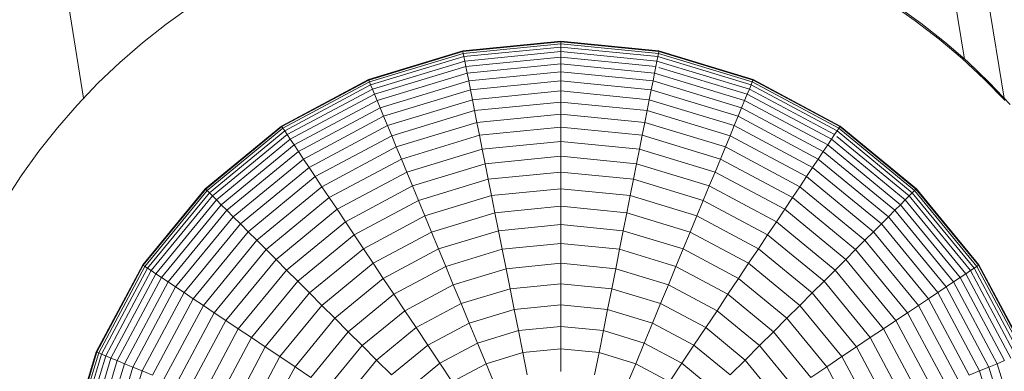
# Model space of a CAD drawing. Units: millimetres. Extents: x -1095 to 5625, y -2048 to 2704.
# Drawn here: x 2238 to 2277, y 340 to 354 of the extents above; entities that cross this region are included whole.
import ezdxf

# ---------------------------------------------------------------- set-up
doc = ezdxf.new("R2010")
doc.units = ezdxf.units.MM
doc.layers.add('A-GENM', color=13, linetype='Continuous', lineweight=9)
doc.layers.add('G-IMPT', color=8, linetype='Continuous', lineweight=9)

# ---------------------------------------------------------------- blocks, each defined once
blk = doc.blocks.new('D-  Elliptical Cross Trainerl - 11_1_DWG-331538-East')
at = {"layer": 'G-IMPT'}
for p, q in [((-82.278, 350.496), (-173.464, 915.144)), ((-83.854, 352.045), (-174.553, 913.675)), ((-118.887, 350.489), (-208.207, 903.576)), ((-114.618, 354.13), (-115.598, 353.434)), ((-85.813, 353.567), (-86.796, 354.252)), ((-86.569, 354.17), (-85.588, 353.472)), ((-115.598, 353.434), (-116.542, 352.693)), ((-84.863, 352.838), (-85.813, 353.567)), ((-85.588, 353.472), (-84.644, 352.73)), ((-116.542, 352.693), (-117.449, 351.909)), ((-99.906, 352.753), (-103.807, 352.368)), ((-99.906, 352.727), (-103.802, 352.343)), ((-99.906, 352.649), (-103.787, 352.267)), ((-99.906, 352.522), (-103.762, 352.142)), ((-96.004, 352.368), (-99.906, 352.753)), ((-99.906, 352.753), (-99.906, 352.735)), ((-99.906, 352.649), (-99.906, 352.727)), ((-96.009, 352.343), (-99.906, 352.727)), ((-99.906, 352.522), (-99.906, 352.649)), ((-96.024, 352.267), (-99.906, 352.649)), ((-99.906, 352.346), (-99.906, 352.522)), ((-96.049, 352.142), (-99.906, 352.522)), ((-83.95, 352.065), (-84.863, 352.838)), ((-84.644, 352.73), (-83.736, 351.944)), ((-107.559, 351.23), (-103.807, 352.368)), ((-107.549, 351.206), (-103.802, 352.343)), ((-107.52, 351.135), (-103.787, 352.267)), ((-107.471, 351.017), (-103.762, 352.142)), ((-103.807, 352.368), (-103.804, 352.351)), ((-103.787, 352.267), (-103.802, 352.343)), ((-103.762, 352.142), (-103.787, 352.267)), ((-103.728, 351.969), (-103.762, 352.142)), ((-99.906, 352.346), (-103.728, 351.969)), ((-99.906, 352.122), (-103.684, 351.75)), ((-99.906, 352.122), (-99.906, 352.346)), ((-96.083, 351.969), (-99.906, 352.346)), ((-99.906, 351.853), (-99.906, 352.122)), ((-96.127, 351.75), (-99.906, 352.122)), ((-96.083, 351.969), (-96.049, 352.142)), ((-96.049, 352.142), (-96.024, 352.267)), ((-96.049, 352.142), (-92.34, 351.017)), ((-96.024, 352.267), (-96.009, 352.343)), ((-96.024, 352.267), (-92.291, 351.135)), ((-96.009, 352.343), (-92.262, 351.206)), ((-96.007, 352.35), (-96.004, 352.368)), ((-96.004, 352.368), (-96.007, 352.351)), ((-96.004, 352.368), (-92.252, 351.23)), ((-117.449, 351.909), (-118.317, 351.085)), ((-107.404, 350.854), (-103.728, 351.969)), ((-107.318, 350.648), (-103.684, 351.75)), ((-103.684, 351.75), (-103.728, 351.969)), ((-103.632, 351.486), (-103.684, 351.75)), ((-99.906, 351.853), (-103.632, 351.486)), ((-99.906, 351.538), (-99.906, 351.853)), ((-96.179, 351.486), (-99.906, 351.853)), ((-96.179, 351.486), (-96.127, 351.75)), ((-96.127, 351.75), (-96.083, 351.969)), ((-96.083, 351.969), (-92.408, 350.854)), ((-96.007, 351.714), (-92.493, 350.648)), ((-83.075, 351.25), (-83.95, 352.065)), ((-83.736, 351.944), (-82.868, 351.116)), ((-107.215, 350.399), (-103.632, 351.486)), ((-103.57, 351.177), (-103.632, 351.486)), ((-99.906, 351.538), (-103.57, 351.177)), ((-99.906, 351.18), (-99.906, 351.538)), ((-96.241, 351.177), (-99.906, 351.538)), ((-96.241, 351.177), (-96.179, 351.486)), ((-96.179, 351.486), (-92.596, 350.399)), ((-118.317, 351.085), (-119.144, 350.22)), ((-111.017, 349.382), (-107.559, 351.23)), ((-111.002, 349.36), (-107.549, 351.206)), ((-110.96, 349.296), (-107.52, 351.135)), ((-110.889, 349.19), (-107.471, 351.017)), ((-107.559, 351.23), (-107.552, 351.214)), ((-107.52, 351.135), (-107.549, 351.206)), ((-107.471, 351.017), (-107.52, 351.135)), ((-107.404, 350.854), (-107.471, 351.017)), ((-107.094, 350.108), (-103.57, 351.177)), ((-103.5, 350.825), (-103.57, 351.177)), ((-99.906, 351.18), (-103.5, 350.825)), ((-99.906, 350.779), (-99.906, 351.18)), ((-96.311, 350.825), (-99.906, 351.18)), ((-96.311, 350.825), (-96.241, 351.177)), ((-96.241, 351.177), (-92.717, 350.108)), ((-92.408, 350.854), (-92.34, 351.017)), ((-92.34, 351.017), (-92.291, 351.135)), ((-92.34, 351.017), (-88.922, 349.19)), ((-92.291, 351.135), (-92.262, 351.206)), ((-92.291, 351.135), (-88.852, 349.296)), ((-92.262, 351.206), (-88.809, 349.36)), ((-92.252, 351.23), (-92.259, 351.214)), ((-92.252, 351.23), (-88.794, 349.382)), ((-82.239, 350.394), (-83.075, 351.25)), ((-82.868, 351.116), (-82.04, 350.247)), ((-110.791, 349.044), (-107.404, 350.854)), ((-110.667, 348.858), (-107.318, 350.648)), ((-107.318, 350.648), (-107.404, 350.854)), ((-107.215, 350.399), (-107.318, 350.648)), ((-106.957, 349.777), (-103.5, 350.825)), ((-103.422, 350.432), (-103.5, 350.825)), ((-99.906, 350.779), (-103.422, 350.432)), ((-99.906, 350.337), (-99.906, 350.779)), ((-96.389, 350.432), (-99.906, 350.779)), ((-96.389, 350.432), (-96.311, 350.825)), ((-96.311, 350.825), (-92.854, 349.777)), ((-92.596, 350.399), (-92.493, 350.648)), ((-92.493, 350.648), (-92.408, 350.854)), ((-92.493, 350.648), (-89.144, 348.858)), ((-92.408, 350.854), (-89.02, 349.044)), ((-119.144, 350.22), (-119.93, 349.318)), ((-110.517, 348.634), (-107.215, 350.399)), ((-110.342, 348.372), (-107.094, 350.108)), ((-107.094, 350.108), (-107.215, 350.399)), ((-106.957, 349.777), (-107.094, 350.108)), ((-106.804, 349.407), (-103.422, 350.432)), ((-103.336, 349.999), (-103.422, 350.432)), ((-99.906, 350.337), (-103.336, 349.999)), ((-99.906, 349.855), (-99.906, 350.337)), ((-96.475, 349.999), (-99.906, 350.337)), ((-96.475, 349.999), (-96.389, 350.432)), ((-96.389, 350.432), (-93.007, 349.407)), ((-92.854, 349.777), (-92.717, 350.108)), ((-92.717, 350.108), (-92.596, 350.399)), ((-92.717, 350.108), (-89.469, 348.372)), ((-92.596, 350.399), (-89.294, 348.634)), ((-110.143, 348.074), (-106.957, 349.777)), ((-106.804, 349.407), (-106.957, 349.777)), ((-106.635, 348.998), (-103.336, 349.999)), ((-103.242, 349.526), (-103.336, 349.999)), ((-99.906, 349.855), (-103.242, 349.526)), ((-99.906, 349.334), (-99.906, 349.855)), ((-96.569, 349.526), (-99.906, 349.855)), ((-96.569, 349.526), (-96.475, 349.999)), ((-96.475, 349.999), (-93.176, 348.998)), ((-93.007, 349.407), (-92.854, 349.777)), ((-92.854, 349.777), (-89.668, 348.074)), ((-114.048, 346.895), (-111.017, 349.382)), ((-114.029, 346.876), (-111.002, 349.36)), ((-111.017, 349.382), (-111.007, 349.367)), ((-110.96, 349.296), (-111.002, 349.36)), ((-109.92, 347.741), (-106.804, 349.407)), ((-106.635, 348.998), (-106.804, 349.407)), ((-106.45, 348.553), (-103.242, 349.526)), ((-103.14, 349.016), (-103.242, 349.526)), ((-99.906, 349.334), (-103.14, 349.016)), ((-99.906, 348.776), (-99.906, 349.334)), ((-96.671, 349.016), (-99.906, 349.334)), ((-96.671, 349.016), (-96.569, 349.526)), ((-96.569, 349.526), (-93.361, 348.553)), ((-93.176, 348.998), (-93.007, 349.407)), ((-93.007, 349.407), (-89.891, 347.741)), ((-88.852, 349.296), (-88.809, 349.36)), ((-88.809, 349.36), (-85.782, 346.876)), ((-88.794, 349.382), (-88.804, 349.367)), ((-88.794, 349.382), (-85.763, 346.895)), ((-119.93, 349.318), (-120.671, 348.38)), ((-113.975, 346.822), (-110.96, 349.296)), ((-113.885, 346.732), (-110.889, 349.19)), ((-113.76, 346.607), (-110.791, 349.044)), ((-110.889, 349.19), (-110.96, 349.296)), ((-110.791, 349.044), (-110.889, 349.19)), ((-110.667, 348.858), (-110.791, 349.044)), ((-109.675, 347.373), (-106.635, 348.998)), ((-106.45, 348.553), (-106.635, 348.998)), ((-106.251, 348.072), (-103.14, 349.016)), ((-103.032, 348.469), (-103.14, 349.016)), ((-96.78, 348.469), (-96.671, 349.016)), ((-96.671, 349.016), (-93.56, 348.072)), ((-93.361, 348.553), (-93.176, 348.998)), ((-93.176, 348.998), (-90.136, 347.373)), ((-89.144, 348.858), (-89.02, 349.044)), ((-89.02, 349.044), (-88.922, 349.19)), ((-88.93, 348.97), (-86.051, 346.607)), ((-88.922, 349.19), (-88.852, 349.296)), ((-88.922, 349.19), (-85.927, 346.732)), ((-88.852, 349.296), (-85.836, 346.822)), ((-113.602, 346.449), (-110.667, 348.858)), ((-113.411, 346.258), (-110.517, 348.634)), ((-110.517, 348.634), (-110.667, 348.858)), ((-110.342, 348.372), (-110.517, 348.634)), ((-109.407, 346.973), (-106.45, 348.553)), ((-106.251, 348.072), (-106.45, 348.553)), ((-99.906, 348.776), (-103.032, 348.469)), ((-99.906, 348.182), (-99.906, 348.776)), ((-96.78, 348.469), (-99.906, 348.776)), ((-93.56, 348.072), (-93.361, 348.553)), ((-93.361, 348.553), (-90.404, 346.973)), ((-89.469, 348.372), (-89.294, 348.634)), ((-89.294, 348.634), (-89.144, 348.858)), ((-89.294, 348.634), (-86.4, 346.258)), ((-89.144, 348.858), (-86.209, 346.449)), ((-120.671, 348.38), (-121.368, 347.407)), ((-113.189, 346.036), (-110.342, 348.372)), ((-110.143, 348.074), (-110.342, 348.372)), ((-106.038, 347.557), (-103.032, 348.469)), ((-102.916, 347.886), (-103.032, 348.469)), ((-99.906, 348.182), (-102.916, 347.886)), ((-99.906, 347.554), (-99.906, 348.182)), ((-96.895, 347.886), (-99.906, 348.182)), ((-96.895, 347.886), (-96.78, 348.469)), ((-96.78, 348.469), (-93.774, 347.557)), ((-89.668, 348.074), (-89.469, 348.372)), ((-89.469, 348.372), (-86.622, 346.036)), ((-112.935, 345.782), (-110.143, 348.074)), ((-109.92, 347.741), (-110.143, 348.074)), ((-109.118, 346.54), (-106.251, 348.072)), ((-106.038, 347.557), (-106.251, 348.072)), ((-105.81, 347.008), (-102.916, 347.886)), ((-102.793, 347.269), (-102.916, 347.886)), ((-97.018, 347.269), (-96.895, 347.886)), ((-96.895, 347.886), (-94.001, 347.008)), ((-93.774, 347.557), (-93.56, 348.072)), ((-93.56, 348.072), (-90.693, 346.54)), ((-89.891, 347.741), (-89.668, 348.074)), ((-89.668, 348.074), (-86.876, 345.782)), ((-121.368, 347.407), (-122.018, 346.401)), ((-112.652, 345.499), (-109.92, 347.741)), ((-112.339, 345.186), (-109.675, 347.373)), ((-109.675, 347.373), (-109.92, 347.741)), ((-109.407, 346.973), (-109.675, 347.373)), ((-108.808, 346.076), (-106.038, 347.557)), ((-105.81, 347.008), (-106.038, 347.557)), ((-99.906, 347.554), (-102.793, 347.269)), ((-99.906, 346.891), (-99.906, 347.554)), ((-97.018, 347.269), (-99.906, 347.554)), ((-94.001, 347.008), (-93.774, 347.557)), ((-93.774, 347.557), (-91.003, 346.076)), ((-90.404, 346.973), (-90.136, 347.373)), ((-90.136, 347.373), (-89.891, 347.741)), ((-90.136, 347.373), (-87.472, 345.186)), ((-89.891, 347.741), (-87.159, 345.499)), ((-108.478, 345.582), (-105.81, 347.008)), ((-105.57, 346.427), (-105.81, 347.008)), ((-105.57, 346.427), (-102.793, 347.269)), ((-102.664, 346.619), (-102.793, 347.269)), ((-97.147, 346.619), (-97.018, 347.269)), ((-97.018, 347.269), (-94.242, 346.427)), ((-94.242, 346.427), (-94.001, 347.008)), ((-94.001, 347.008), (-91.333, 345.582)), ((-116.535, 343.864), (-114.048, 346.895)), ((-116.513, 343.85), (-114.029, 346.876)), ((-116.449, 343.807), (-113.975, 346.822)), ((-116.343, 343.736), (-113.885, 346.732)), ((-116.197, 343.638), (-113.76, 346.607)), ((-114.048, 346.895), (-114.035, 346.882)), ((-113.975, 346.822), (-114.029, 346.876)), ((-113.885, 346.732), (-113.975, 346.822)), ((-113.76, 346.607), (-113.885, 346.732)), ((-113.602, 346.449), (-113.76, 346.607)), ((-111.999, 344.846), (-109.407, 346.973)), ((-109.118, 346.54), (-109.407, 346.973)), ((-105.316, 345.815), (-102.664, 346.619)), ((-99.906, 346.891), (-102.664, 346.619)), ((-102.528, 345.938), (-102.664, 346.619)), ((-99.906, 346.196), (-99.906, 346.891)), ((-97.147, 346.619), (-99.906, 346.891)), ((-97.283, 345.938), (-97.147, 346.619)), ((-97.147, 346.619), (-94.495, 345.815)), ((-90.693, 346.54), (-90.404, 346.973)), ((-90.404, 346.973), (-87.812, 344.846)), ((-86.209, 346.449), (-86.051, 346.607)), ((-86.051, 346.607), (-85.927, 346.732)), ((-86.051, 346.607), (-83.614, 343.638)), ((-85.927, 346.732), (-85.836, 346.822)), ((-85.927, 346.732), (-83.468, 343.736)), ((-85.836, 346.822), (-85.782, 346.876)), ((-85.836, 346.822), (-83.362, 343.807)), ((-85.782, 346.876), (-83.298, 343.85)), ((-85.763, 346.895), (-85.776, 346.882)), ((-85.763, 346.895), (-83.276, 343.864)), ((-116.011, 343.514), (-113.602, 346.449)), ((-115.787, 343.364), (-113.411, 346.258)), ((-113.411, 346.258), (-113.602, 346.449)), ((-113.189, 346.036), (-113.411, 346.258)), ((-111.631, 344.478), (-109.118, 346.54)), ((-108.808, 346.076), (-109.118, 346.54)), ((-108.128, 345.059), (-105.57, 346.427)), ((-105.316, 345.815), (-105.57, 346.427)), ((-99.906, 346.196), (-102.528, 345.938)), ((-99.906, 345.47), (-99.906, 346.196)), ((-97.283, 345.938), (-99.906, 346.196)), ((-94.495, 345.815), (-94.242, 346.427)), ((-94.242, 346.427), (-91.683, 345.059)), ((-91.003, 346.076), (-90.693, 346.54)), ((-90.693, 346.54), (-88.181, 344.478)), ((-86.622, 346.036), (-86.4, 346.258)), ((-86.4, 346.258), (-86.209, 346.449)), ((-86.4, 346.258), (-84.024, 343.364)), ((-86.209, 346.449), (-83.8, 343.514)), ((-115.525, 343.189), (-113.189, 346.036)), ((-112.935, 345.782), (-113.189, 346.036)), ((-111.236, 344.083), (-108.808, 346.076)), ((-108.478, 345.582), (-108.808, 346.076)), ((-107.76, 344.508), (-105.316, 345.815)), ((-105.05, 345.173), (-105.316, 345.815)), ((-105.05, 345.173), (-102.528, 345.938)), ((-102.387, 345.226), (-102.528, 345.938)), ((-97.424, 345.226), (-97.283, 345.938)), ((-97.283, 345.938), (-94.761, 345.173)), ((-94.761, 345.173), (-94.495, 345.815)), ((-94.495, 345.815), (-92.051, 344.508)), ((-91.333, 345.582), (-91.003, 346.076)), ((-91.003, 346.076), (-88.575, 344.083)), ((-86.876, 345.782), (-86.622, 346.036)), ((-86.622, 346.036), (-84.286, 343.189)), ((-115.227, 342.99), (-112.935, 345.782)), ((-114.894, 342.767), (-112.652, 345.499)), ((-112.652, 345.499), (-112.935, 345.782)), ((-112.339, 345.186), (-112.652, 345.499)), ((-110.816, 343.663), (-108.478, 345.582)), ((-108.128, 345.059), (-108.478, 345.582)), ((-99.906, 345.47), (-102.387, 345.226)), ((-99.906, 344.715), (-99.906, 345.47)), ((-97.424, 345.226), (-99.906, 345.47)), ((-91.683, 345.059), (-91.333, 345.582)), ((-91.333, 345.582), (-88.995, 343.663)), ((-87.472, 345.186), (-87.159, 345.499)), ((-87.159, 345.499), (-86.876, 345.782)), ((-87.159, 345.499), (-84.917, 342.767)), ((-86.876, 345.782), (-84.584, 342.99)), ((-114.526, 342.522), (-112.339, 345.186)), ((-111.999, 344.846), (-112.339, 345.186)), ((-110.371, 343.218), (-108.128, 345.059)), ((-107.76, 344.508), (-108.128, 345.059)), ((-107.374, 343.931), (-105.05, 345.173)), ((-104.772, 344.502), (-105.05, 345.173)), ((-104.772, 344.502), (-102.387, 345.226)), ((-102.239, 344.485), (-102.387, 345.226)), ((-97.572, 344.485), (-97.424, 345.226)), ((-97.424, 345.226), (-95.039, 344.502)), ((-95.039, 344.502), (-94.761, 345.173)), ((-94.761, 345.173), (-92.437, 343.931)), ((-92.051, 344.508), (-91.683, 345.059)), ((-91.683, 345.059), (-89.44, 343.218)), ((-87.812, 344.846), (-87.472, 345.186)), ((-87.472, 345.186), (-85.285, 342.522)), ((-114.126, 342.254), (-111.999, 344.846)), ((-111.631, 344.478), (-111.999, 344.846)), ((-99.906, 344.715), (-102.239, 344.485)), ((-99.906, 343.93), (-99.906, 344.715)), ((-97.572, 344.485), (-99.906, 344.715)), ((-88.181, 344.478), (-87.812, 344.846)), ((-87.812, 344.846), (-85.686, 342.254)), ((-113.693, 341.965), (-111.631, 344.478)), ((-111.236, 344.083), (-111.631, 344.478)), ((-109.903, 342.75), (-107.76, 344.508)), ((-107.374, 343.931), (-107.76, 344.508)), ((-106.971, 343.327), (-104.772, 344.502)), ((-104.483, 343.804), (-104.772, 344.502)), ((-104.483, 343.804), (-102.239, 344.485)), ((-102.086, 343.716), (-102.239, 344.485)), ((-97.725, 343.716), (-97.572, 344.485)), ((-97.572, 344.485), (-95.328, 343.804)), ((-95.328, 343.804), (-95.039, 344.502)), ((-95.039, 344.502), (-92.84, 343.327)), ((-92.437, 343.931), (-92.051, 344.508)), ((-92.051, 344.508), (-89.908, 342.75)), ((-88.575, 344.083), (-88.181, 344.478)), ((-88.181, 344.478), (-86.118, 341.965)), ((-118.383, 340.406), (-116.535, 343.864)), ((-118.359, 340.396), (-116.513, 343.85)), ((-116.535, 343.864), (-116.52, 343.854)), ((-116.449, 343.807), (-116.513, 343.85)), ((-113.229, 341.655), (-111.236, 344.083)), ((-110.816, 343.663), (-111.236, 344.083)), ((-109.412, 342.259), (-107.374, 343.931)), ((-106.971, 343.327), (-107.374, 343.931)), ((-99.906, 343.93), (-102.086, 343.716)), ((-99.906, 343.119), (-99.906, 343.93)), ((-97.725, 343.716), (-99.906, 343.93)), ((-92.84, 343.327), (-92.437, 343.931)), ((-92.437, 343.931), (-90.4, 342.259)), ((-88.995, 343.663), (-88.575, 344.083)), ((-88.575, 344.083), (-86.582, 341.655)), ((-83.362, 343.807), (-83.298, 343.85)), ((-83.298, 343.85), (-81.452, 340.396)), ((-83.276, 343.864), (-83.291, 343.854)), ((-83.276, 343.864), (-81.428, 340.406)), ((-118.288, 340.367), (-116.449, 343.807)), ((-118.17, 340.318), (-116.343, 343.736)), ((-118.007, 340.251), (-116.197, 343.638)), ((-117.801, 340.165), (-116.011, 343.514)), ((-116.343, 343.736), (-116.449, 343.807)), ((-116.197, 343.638), (-116.343, 343.736)), ((-116.011, 343.514), (-116.197, 343.638)), ((-115.787, 343.364), (-116.011, 343.514)), ((-112.735, 341.325), (-110.816, 343.663)), ((-110.371, 343.218), (-110.816, 343.663)), ((-106.551, 342.699), (-104.483, 343.804)), ((-104.183, 343.08), (-104.483, 343.804)), ((-104.183, 343.08), (-102.086, 343.716)), ((-101.928, 342.92), (-102.086, 343.716)), ((-97.883, 342.92), (-97.725, 343.716)), ((-97.725, 343.716), (-95.628, 343.08)), ((-95.628, 343.08), (-95.328, 343.804)), ((-95.328, 343.804), (-93.26, 342.699)), ((-89.44, 343.218), (-88.995, 343.663)), ((-88.995, 343.663), (-87.076, 341.325)), ((-84.024, 343.364), (-83.8, 343.514)), ((-83.8, 343.514), (-83.614, 343.638)), ((-83.8, 343.514), (-82.01, 340.165)), ((-83.614, 343.638), (-83.468, 343.736)), ((-83.614, 343.638), (-81.804, 340.251)), ((-83.468, 343.736), (-83.362, 343.807)), ((-83.468, 343.736), (-81.686, 340.401)), ((-83.362, 343.807), (-81.523, 340.367)), ((-117.552, 340.062), (-115.787, 343.364)), ((-117.261, 339.941), (-115.525, 343.189)), ((-115.525, 343.189), (-115.787, 343.364)), ((-115.227, 342.99), (-115.525, 343.189)), ((-112.212, 340.976), (-110.371, 343.218)), ((-109.903, 342.75), (-110.371, 343.218)), ((-108.898, 341.745), (-106.971, 343.327)), ((-106.551, 342.699), (-106.971, 343.327)), ((-106.116, 342.047), (-104.183, 343.08)), ((-103.873, 342.33), (-104.183, 343.08)), ((-99.906, 343.119), (-101.928, 342.92)), ((-99.906, 342.281), (-99.906, 343.119)), ((-97.883, 342.92), (-99.906, 343.119)), ((-95.939, 342.33), (-95.628, 343.08)), ((-95.628, 343.08), (-93.695, 342.047)), ((-93.26, 342.699), (-92.84, 343.327)), ((-92.84, 343.327), (-90.913, 341.745)), ((-89.908, 342.75), (-89.44, 343.218)), ((-89.44, 343.218), (-87.599, 340.976)), ((-84.584, 342.99), (-84.286, 343.189)), ((-84.286, 343.189), (-84.024, 343.364)), ((-84.286, 343.189), (-82.55, 339.941)), ((-84.024, 343.364), (-82.259, 340.062)), ((-116.93, 339.804), (-115.227, 342.99)), ((-116.559, 339.651), (-114.894, 342.767)), ((-114.894, 342.767), (-115.227, 342.99)), ((-114.526, 342.522), (-114.894, 342.767)), ((-111.661, 340.608), (-109.903, 342.75)), ((-109.412, 342.259), (-109.903, 342.75)), ((-108.364, 341.211), (-106.551, 342.699)), ((-106.116, 342.047), (-106.551, 342.699)), ((-103.873, 342.33), (-101.928, 342.92)), ((-101.765, 342.098), (-101.928, 342.92)), ((-98.047, 342.098), (-97.883, 342.92)), ((-97.883, 342.92), (-95.939, 342.33)), ((-93.695, 342.047), (-93.26, 342.699)), ((-93.26, 342.699), (-91.447, 341.211)), ((-90.4, 342.259), (-89.908, 342.75)), ((-89.908, 342.75), (-88.15, 340.608)), ((-85.285, 342.522), (-84.917, 342.767)), ((-84.917, 342.767), (-84.584, 342.99)), ((-84.917, 342.767), (-83.252, 339.651)), ((-84.584, 342.99), (-82.881, 339.804)), ((-116.151, 339.482), (-114.526, 342.522)), ((-114.126, 342.254), (-114.526, 342.522)), ((-105.665, 341.372), (-103.873, 342.33)), ((-103.552, 341.556), (-103.873, 342.33)), ((-99.906, 342.281), (-101.765, 342.098)), ((-99.906, 341.419), (-99.906, 342.281)), ((-98.047, 342.098), (-99.906, 342.281)), ((-96.259, 341.556), (-95.939, 342.33)), ((-95.939, 342.33), (-94.146, 341.372)), ((-85.686, 342.254), (-85.285, 342.522)), ((-85.285, 342.522), (-83.66, 339.482)), ((-115.706, 339.297), (-114.126, 342.254)), ((-115.225, 339.098), (-113.693, 341.965)), ((-113.693, 341.965), (-114.126, 342.254)), ((-113.229, 341.655), (-113.693, 341.965)), ((-111.083, 340.222), (-109.412, 342.259)), ((-108.898, 341.745), (-109.412, 342.259)), ((-107.809, 340.657), (-106.116, 342.047)), ((-105.665, 341.372), (-106.116, 342.047)), ((-103.552, 341.556), (-101.765, 342.098)), ((-101.596, 341.253), (-101.765, 342.098)), ((-98.215, 341.253), (-98.047, 342.098)), ((-98.047, 342.098), (-96.259, 341.556)), ((-94.146, 341.372), (-93.695, 342.047)), ((-93.695, 342.047), (-92.002, 340.657)), ((-90.913, 341.745), (-90.4, 342.259)), ((-90.4, 342.259), (-88.728, 340.222)), ((-86.582, 341.655), (-86.118, 341.965)), ((-86.118, 341.965), (-85.686, 342.254)), ((-86.118, 341.965), (-84.586, 339.098)), ((-85.686, 342.254), (-84.105, 339.297)), ((-114.71, 338.885), (-113.229, 341.655)), ((-112.735, 341.325), (-113.229, 341.655)), ((-110.48, 339.818), (-108.898, 341.745)), ((-108.364, 341.211), (-108.898, 341.745)), ((-105.199, 340.676), (-103.552, 341.556)), ((-103.222, 340.759), (-103.552, 341.556)), ((-96.589, 340.759), (-96.259, 341.556)), ((-96.259, 341.556), (-94.612, 340.676)), ((-91.447, 341.211), (-90.913, 341.745)), ((-90.913, 341.745), (-89.331, 339.818)), ((-87.076, 341.325), (-86.582, 341.655)), ((-86.582, 341.655), (-85.102, 338.885)), ((-114.161, 338.657), (-112.735, 341.325)), ((-112.212, 340.976), (-112.735, 341.325)), ((-109.852, 339.398), (-108.364, 341.211)), ((-107.809, 340.657), (-108.364, 341.211)), ((-107.236, 340.083), (-105.665, 341.372)), ((-105.199, 340.676), (-105.665, 341.372)), ((-103.222, 340.759), (-101.596, 341.253)), ((-99.906, 341.419), (-101.596, 341.253)), ((-101.424, 340.384), (-101.596, 341.253)), ((-99.906, 340.533), (-99.906, 341.419)), ((-98.215, 341.253), (-99.906, 341.419)), ((-98.388, 340.384), (-98.215, 341.253)), ((-98.215, 341.253), (-96.589, 340.759)), ((-94.612, 340.676), (-94.146, 341.372)), ((-94.146, 341.372), (-92.575, 340.083)), ((-92.002, 340.657), (-91.447, 341.211)), ((-91.447, 341.211), (-89.959, 339.398)), ((-87.599, 340.976), (-87.076, 341.325)), ((-87.076, 341.325), (-85.65, 338.657)), ((-113.58, 338.417), (-112.212, 340.976)), ((-111.661, 340.608), (-112.212, 340.976)), ((-104.72, 339.959), (-103.222, 340.759)), ((-102.883, 339.941), (-103.222, 340.759)), ((-96.928, 339.941), (-96.589, 340.759)), ((-96.589, 340.759), (-95.091, 339.959)), ((-88.15, 340.608), (-87.599, 340.976)), ((-87.599, 340.976), (-86.231, 338.417)), ((-119.521, 336.654), (-118.383, 340.406)), ((-119.496, 336.649), (-118.359, 340.396)), ((-119.42, 336.634), (-118.288, 340.367)), ((-119.295, 336.609), (-118.17, 340.318)), ((-118.383, 340.406), (-118.367, 340.399)), ((-118.288, 340.367), (-118.359, 340.396)), ((-118.17, 340.318), (-118.288, 340.367)), ((-118.007, 340.251), (-118.17, 340.318)), ((-112.968, 338.163), (-111.661, 340.608)), ((-111.083, 340.222), (-111.661, 340.608)), ((-109.2, 338.963), (-107.809, 340.657)), ((-107.236, 340.083), (-107.809, 340.657)), ((-106.643, 339.491), (-105.199, 340.676)), ((-104.72, 339.959), (-105.199, 340.676)), ((-102.883, 339.941), (-101.424, 340.384)), ((-99.906, 340.533), (-101.424, 340.384)), ((-101.246, 339.493), (-101.424, 340.384)), ((-99.906, 339.625), (-99.906, 340.533)), ((-98.388, 340.384), (-99.906, 340.533)), ((-98.565, 339.493), (-98.388, 340.384)), ((-98.388, 340.384), (-96.928, 339.941)), ((-95.091, 339.959), (-94.612, 340.676)), ((-94.612, 340.676), (-93.168, 339.491)), ((-92.575, 340.083), (-92.002, 340.657)), ((-92.002, 340.657), (-90.612, 338.963)), ((-88.728, 340.222), (-88.15, 340.608)), ((-88.15, 340.608), (-86.843, 338.163)), ((-119.122, 336.575), (-118.007, 340.251)), ((-118.903, 336.531), (-117.801, 340.165)), ((-118.639, 336.479), (-117.552, 340.062)), ((-118.33, 336.417), (-117.261, 339.941)), ((-117.801, 340.165), (-118.007, 340.251)), ((-117.552, 340.062), (-117.801, 340.165)), ((-117.261, 339.941), (-117.552, 340.062)), ((-116.93, 339.804), (-117.261, 339.941)), ((-112.326, 337.897), (-111.083, 340.222)), ((-110.48, 339.818), (-111.083, 340.222)), ((-108.525, 338.512), (-107.236, 340.083)), ((-106.643, 339.491), (-107.236, 340.083)), ((-106.034, 338.881), (-104.72, 339.959)), ((-104.228, 339.222), (-104.72, 339.959)), ((-104.228, 339.222), (-102.883, 339.941)), ((-102.536, 339.102), (-102.883, 339.941)), ((-97.276, 339.102), (-96.928, 339.941)), ((-96.928, 339.941), (-95.583, 339.222)), ((-95.583, 339.222), (-95.091, 339.959)), ((-95.091, 339.959), (-93.777, 338.881)), ((-93.168, 339.491), (-92.575, 340.083)), ((-92.575, 340.083), (-91.286, 338.512)), ((-89.331, 339.818), (-88.728, 340.222)), ((-88.728, 340.222), (-87.485, 337.897)), ((-82.881, 339.804), (-82.55, 339.941)), ((-82.55, 339.941), (-82.259, 340.062)), ((-82.55, 339.941), (-81.481, 336.417)), ((-117.978, 336.348), (-116.93, 339.804)), ((-117.585, 336.269), (-116.559, 339.651)), ((-116.559, 339.651), (-116.93, 339.804)), ((-116.151, 339.482), (-116.559, 339.651)), ((-111.655, 337.62), (-110.48, 339.818)), ((-109.852, 339.398), (-110.48, 339.818)), ((-89.959, 339.398), (-89.331, 339.818)), ((-89.331, 339.818), (-88.156, 337.62)), ((-83.66, 339.482), (-83.252, 339.651)), ((-83.252, 339.651), (-82.881, 339.804)), ((-83.252, 339.651), (-82.226, 336.269)), ((-82.881, 339.804), (-81.833, 336.348))]:
    blk.add_line(p, q, dxfattribs=at)
blk = doc.blocks.new('D-  Elliptical Cross Trainerl - D-  Elliptical Cross Trainerl-330682-East')
blk.add_blockref('D-  Elliptical Cross Trainerl - 11_1_DWG-331538-East', (0, 0))

msp = doc.modelspace()

# ---------------------------------------------------------------- block references
at = {"layer": 'A-GENM'}
msp.add_blockref('D-  Elliptical Cross Trainerl - D-  Elliptical Cross Trainerl-330682-East', (2359.668, 0), dxfattribs=at)

doc.saveas('drawing.dxf')
